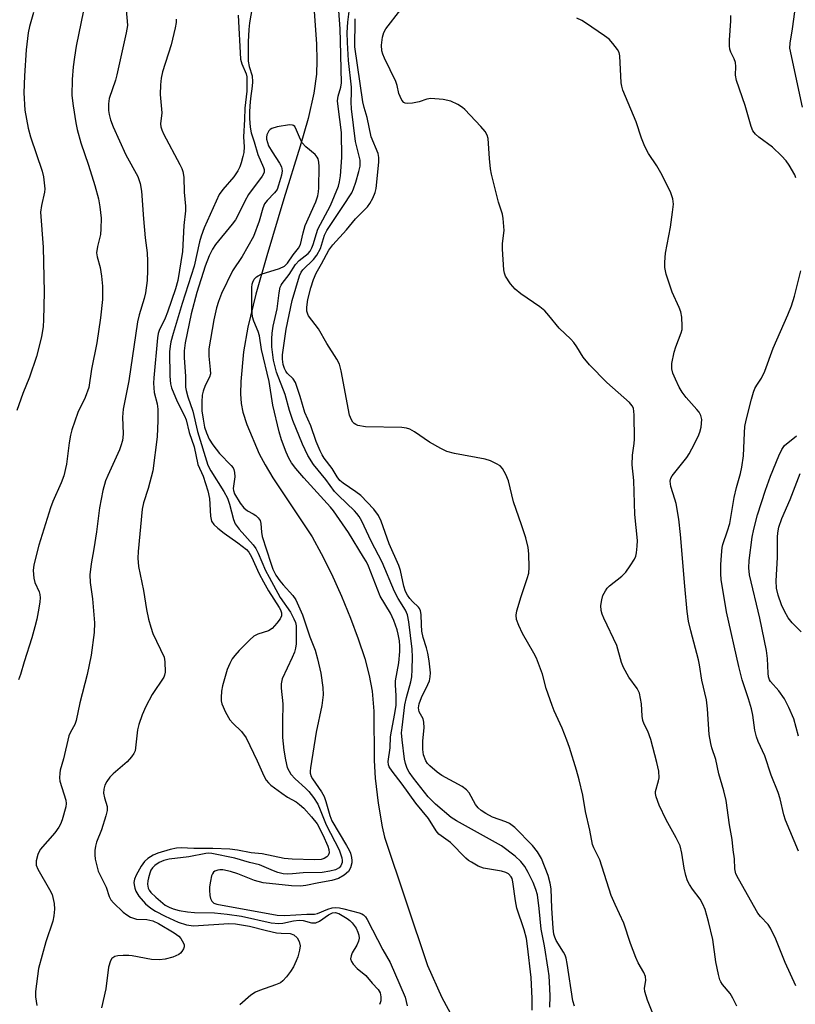
# Model space of a CAD drawing. Units: inches. Extents: x 1309759 to 1315759, y 485450 to 489450.
# Drawn here: x 1312437 to 1312636, y 486707 to 486961 of the extents above; entities that cross this region are included whole.
import ezdxf

# ---------------------------------------------------------------- set-up
doc = ezdxf.new("R2010")
doc.units = ezdxf.units.IN
doc.header["$MEASUREMENT"] = 0
doc.layers.add('HYDRO-Single Line Stream', color=4, linetype='Continuous')
doc.layers.add('Undefined', color=1, linetype='Continuous')

msp = doc.modelspace()

# ---------------------------------------------------------------- linework, layer by layer
at = {"layer": 'HYDRO-Single Line Stream'}
msp.add_lwpolyline([(1312511.86, 486972.64), (1312513.1, 486954.65), (1312513.23, 486950.33), (1312513.14, 486946.84), (1312512.48, 486941.94), (1312510.99, 486935.43), (1312508.93, 486928.24), (1312504.68, 486914.7), (1312500.3, 486899.99), (1312497.54, 486890.09), (1312495.48, 486881.65), (1312494.29, 486875.23), (1312493.63, 486867.64), (1312493.59, 486864.43), (1312493.74, 486861.98), (1312494.19, 486859.74), (1312495.21, 486856.54), (1312498.4, 486848.94), (1312499.87, 486846.15), (1312501.89, 486842.79), (1312511.97, 486827.56), (1312514.37, 486823.28), (1312517, 486818.02), (1312519.61, 486812.28), (1312521.93, 486806.65), (1312523.89, 486801.35), (1312525.54, 486796.25), (1312526.72, 486791.82), (1312527.48, 486787.86), (1312527.87, 486782.69), (1312528, 486769.96), (1312528.2, 486765.44), (1312528.98, 486758.95), (1312530.01, 486752.85), (1312530.69, 486750.18), (1312541.74, 486717.16), (1312545.44, 486708.9), (1312548.16, 486703.79)], dxfattribs=at)
at = {"layer": 'Undefined'}
for points, elevation in [([(1312463.84, 486966.34), (1312464.39, 486960.46), (1312464.4, 486959.33), (1312464.12, 486957.5), (1312461.72, 486946.66), (1312461.32, 486945.28), (1312459.72, 486940.58), (1312459.52, 486939.17), (1312459.52, 486937.48), (1312459.69, 486936.41), (1312460.03, 486935.09), (1312460.74, 486933.22), (1312464.03, 486926.01), (1312467.14, 486920.46), (1312467.73, 486918.62), (1312468.06, 486916.69), (1312468.55, 486909.56), (1312469.02, 486904.62), (1312469.49, 486900.8), (1312469.59, 486898.63), (1312469.58, 486896.31), (1312469.49, 486893.65), (1312469.06, 486890.47), (1312468.74, 486889.03), (1312467.41, 486884.76), (1312466.99, 486883.03), (1312464.74, 486867.77), (1312463.33, 486860.45), (1312463.14, 486858.47), (1312463.29, 486854.11), (1312463.24, 486853.2), (1312463.11, 486852.4), (1312462.76, 486851.08), (1312462.35, 486850.03), (1312459.34, 486843.43), (1312458.79, 486842.05), (1312458.08, 486839.53), (1312457.2, 486835.08), (1312456.48, 486828.91), (1312455.8, 486824.52), (1312455.06, 486820.67), (1312454.75, 486817.82), (1312454.81, 486815.83), (1312455.43, 486811.64), (1312455.96, 486805.47), (1312455.83, 486802.91), (1312455.1, 486797.1), (1312454.08, 486792.12), (1312452.17, 486784.83), (1312451.23, 486780.29), (1312450.84, 486779.24), (1312449.74, 486777.23), (1312449.36, 486776.28), (1312447.94, 486770.41), (1312447.11, 486767.48), (1312446.97, 486766.65), (1312446.93, 486765.47), (1312447.04, 486764.6), (1312448.53, 486759.75), (1312448.61, 486758.88), (1312448.53, 486758.01), (1312447.57, 486754.64), (1312447.16, 486753.55), (1312446.78, 486752.76), (1312445.71, 486751.33), (1312441.98, 486747.05), (1312441.34, 486745.75), (1312440.89, 486744.09), (1312440.95, 486743.01), (1312441.3, 486741.96), (1312444.37, 486736.72), (1312444.99, 486735.42), (1312445.57, 486733.12), (1312445.63, 486731.68), (1312445.45, 486729.97), (1312445.18, 486728.56), (1312443.41, 486723.23), (1312441.55, 486716.39), (1312441.21, 486714.41), (1312440.7, 486710.42), (1312440.72, 486709.02), (1312441.06, 486706.81)], 240), ([(1312496.98, 486966.57), (1312495.86, 486960.03), (1312495.68, 486958.33), (1312495.53, 486955.19), (1312495.55, 486950.15), (1312495.76, 486948.82), (1312496.52, 486946.41), (1312496.68, 486944.83), (1312496.59, 486943.69), (1312496.13, 486940.59), (1312495.93, 486938.65), (1312495.83, 486937.01), (1312495.86, 486935.38), (1312496.01, 486933.12), (1312496.26, 486931.71), (1312497.06, 486929.42), (1312498.02, 486926.14), (1312499.51, 486922.79), (1312499.66, 486922.26), (1312499.66, 486921.59), (1312499.51, 486921.17), (1312499.12, 486920.53), (1312495.58, 486915.82), (1312494.65, 486914.07), (1312492.81, 486910.25), (1312492.25, 486909.29), (1312491.42, 486908.15), (1312487.14, 486902.95), (1312486.35, 486901.75), (1312485.45, 486900), (1312484.47, 486897.33), (1312482.31, 486890.59), (1312480.81, 486885.07), (1312479.31, 486877.61), (1312479.07, 486875.54), (1312479.05, 486873.78), (1312479.37, 486868.89), (1312479.39, 486866.15), (1312479.51, 486865.34), (1312479.99, 486863.7), (1312481.27, 486859.98), (1312482.43, 486854.76), (1312485.17, 486846.06), (1312485.93, 486844.56), (1312489.25, 486839.25), (1312490.2, 486837.58), (1312490.75, 486835.99), (1312491.78, 486832.05), (1312492.21, 486830.98), (1312493.21, 486829.56), (1312496.83, 486825.52), (1312497.49, 486824.62), (1312498.12, 486823.35), (1312500.02, 486818.95), (1312500.91, 486817.17), (1312503.75, 486811.98), (1312506.41, 486808.22), (1312507.33, 486806.5), (1312507.73, 486805.48), (1312507.89, 486804.67), (1312507.91, 486803.83), (1312507.88, 486799.98), (1312507.72, 486798.9), (1312507.43, 486797.86), (1312506.9, 486796.53), (1312504.3, 486790.98), (1312504.03, 486789.74), (1312504.06, 486788.61), (1312504.48, 486784.6), (1312504.35, 486779.95), (1312504.39, 486775.92), (1312504.71, 486772.61), (1312505.13, 486770.1), (1312505.6, 486768.19), (1312506.05, 486767.17), (1312506.5, 486766.47), (1312507.64, 486765.19), (1312510.3, 486762.84), (1312511.17, 486761.97), (1312512.35, 486760.44), (1312513.45, 486758.7), (1312514.11, 486757.23), (1312515.65, 486753.37), (1312518.94, 486746.97), (1312519.63, 486744.91), (1312519.73, 486744.16), (1312519.72, 486743.67), (1312519.43, 486742.84), (1312518.94, 486742.3), (1312517.99, 486741.78), (1312516.59, 486741.41), (1312514.56, 486741.11), (1312509.71, 486741.04), (1312506.98, 486740.71), (1312505.65, 486740.65), (1312504.52, 486740.79), (1312503.13, 486741.12), (1312502.05, 486741.52), (1312498.47, 486743.08), (1312495.86, 486743.71), (1312492.13, 486744.77), (1312486.19, 486745.97), (1312485.37, 486746.06), (1312484.61, 486746.02), (1312480.2, 486745.1), (1312475.17, 486744.53), (1312473.84, 486744.19), (1312472.58, 486743.65), (1312471.45, 486742.92), (1312470.92, 486742.34), (1312470.49, 486741.68), (1312470.16, 486740.89), (1312469.83, 486739.76), (1312469.64, 486738.91), (1312469.55, 486738.07), (1312469.75, 486737.04), (1312470, 486736.57), (1312470.48, 486735.92), (1312471.73, 486734.73), (1312474.18, 486732.69), (1312475.14, 486732.14), (1312476.21, 486731.74), (1312477.78, 486731.34), (1312479.86, 486730.95), (1312481.67, 486730.78), (1312486.85, 486730.67), (1312490.09, 486730.39), (1312493.84, 486729.8), (1312501.45, 486728.16), (1312503.42, 486727.98), (1312504.48, 486728.07), (1312507.23, 486728.65), (1312508.7, 486728.77), (1312509.66, 486728.71), (1312511.82, 486728.16), (1312512.94, 486728.13), (1312513.92, 486728.55), (1312516.26, 486730.15), (1312517.23, 486730.66), (1312517.96, 486730.78), (1312518.89, 486730.5), (1312521.06, 486729.21), (1312521.68, 486728.74), (1312522.28, 486728.16), (1312522.84, 486727.46), (1312523.31, 486726.72), (1312523.76, 486725.71), (1312524.01, 486724.93), (1312524.11, 486724.15), (1312523.94, 486723.37), (1312523.5, 486722.34), (1312522.35, 486720.36), (1312522.04, 486719.62), (1312521.91, 486718.89), (1312522.12, 486718.17), (1312522.61, 486717.48), (1312523.62, 486716.39), (1312525.87, 486714.53), (1312527.48, 486712.61), (1312529.02, 486710.97), (1312529.51, 486710.1), (1312529.73, 486709.04), (1312529.69, 486708), (1312529.56, 486707.51), (1312529.33, 486707.05)], 234), ([(1312579.57, 486706.68), (1312579.18, 486708.06), (1312577.71, 486717.64), (1312577.44, 486718.99), (1312577.15, 486719.79), (1312576.76, 486720.56), (1312574.89, 486723.58), (1312574.55, 486724.39), (1312574.31, 486725.24), (1312574.12, 486726.71), (1312573.72, 486731.91), (1312573.62, 486736.91), (1312573.33, 486738.36), (1312572.78, 486740.35), (1312571.07, 486744.66), (1312570.05, 486746.46), (1312568.74, 486748.04), (1312564.23, 486752.65), (1312563.58, 486753.22), (1312562.89, 486753.7), (1312561.9, 486754.14), (1312558.48, 486755.35), (1312556.72, 486756.31), (1312555.53, 486757.09), (1312554.74, 486757.8), (1312554.05, 486758.6), (1312552.43, 486761.61), (1312551.81, 486762.4), (1312550.62, 486763.24), (1312545.43, 486766.13), (1312544.18, 486766.92), (1312542.29, 486768.59), (1312541.73, 486769.21), (1312541.3, 486769.89), (1312540.72, 486771.39), (1312540.54, 486772.76), (1312540.53, 486775.01), (1312540.85, 486778.4), (1312540.78, 486779.85), (1312540.57, 486780.67), (1312539.59, 486782.47), (1312539.45, 486782.97), (1312539.42, 486783.49), (1312539.61, 486784.56), (1312540.14, 486786.17), (1312541.82, 486789.55), (1312542.21, 486790.51), (1312542.42, 486791.52), (1312542.46, 486792.57), (1312542.14, 486795.6), (1312541.8, 486797.6), (1312541.47, 486798.98), (1312540.65, 486801.67), (1312540.3, 486803.28), (1312540.15, 486804.95), (1312540.13, 486807.59), (1312539.96, 486808.56), (1312539.69, 486809.09), (1312539.37, 486809.49), (1312537.83, 486810.93), (1312537.16, 486811.69), (1312536.57, 486812.56), (1312536.1, 486813.48), (1312535.61, 486814.91), (1312534.75, 486818.88), (1312534.36, 486820.2), (1312531.86, 486825.79), (1312529.82, 486831.62), (1312529.06, 486833.13), (1312527.86, 486834.7), (1312524.51, 486838.22), (1312523.25, 486839.23), (1312520.03, 486841.38), (1312519.12, 486842.13), (1312518.43, 486843.03), (1312517.17, 486845.21), (1312515.11, 486847.86), (1312514.56, 486848.7), (1312514.05, 486849.75), (1312513.08, 486852.2), (1312511.69, 486856.18), (1312510.11, 486859.67), (1312508.94, 486863.79), (1312507.73, 486867.37), (1312507.16, 486868.33), (1312505.61, 486869.8), (1312505.2, 486870.31), (1312504.87, 486870.99), (1312504.57, 486872), (1312504.34, 486873.35), (1312504.33, 486874.52), (1312505.28, 486881.08), (1312506.82, 486888.47), (1312508.75, 486894.88), (1312509.19, 486895.77), (1312509.62, 486896.38), (1312512.36, 486899.02), (1312513.19, 486900.15), (1312514.12, 486901.91), (1312515.2, 486905.32), (1312515.75, 486906.53), (1312519.94, 486912.69), (1312522.19, 486916.21), (1312522.66, 486917.28), (1312523.23, 486918.96), (1312524.03, 486921.71), (1312524.35, 486923.08), (1312524.41, 486923.85), (1312524.35, 486924.64), (1312523.18, 486929.5), (1312522.11, 486937.87), (1312522.02, 486939.6), (1312522.13, 486942.08), (1312522.11, 486943.47), (1312521.4, 486950.38), (1312521.11, 486954.95), (1312521.05, 486957.53), (1312521.18, 486960.25), (1312521.69, 486964.38)], 236), ([(1312621.39, 486706.63), (1312620.41, 486708.73), (1312619.66, 486709.92), (1312617.73, 486712.2), (1312617.29, 486712.89), (1312617.07, 486713.43), (1312616.69, 486714.85), (1312616.03, 486718.05), (1312615.25, 486723.85), (1312614.15, 486728.5), (1312613.25, 486731.55), (1312612.67, 486732.9), (1312611.97, 486734.19), (1312610, 486736.83), (1312609.24, 486737.99), (1312608.72, 486738.97), (1312608.28, 486740.29), (1312607.82, 486742.2), (1312607.27, 486746.08), (1312606.78, 486747.97), (1312605.77, 486750.02), (1312603.19, 486754.69), (1312601.43, 486758.41), (1312600.6, 486760.62), (1312600.44, 486761.46), (1312600.47, 486761.93), (1312601.25, 486764.69), (1312601.4, 486765.53), (1312601.28, 486767.21), (1312600.8, 486769.47), (1312599.23, 486775.41), (1312598.47, 486777.54), (1312597.58, 486779.29), (1312597.22, 486780.26), (1312597.04, 486781.36), (1312596.86, 486784.58), (1312596.32, 486787.33), (1312595.78, 486788.5), (1312593.59, 486791.41), (1312592.2, 486793.89), (1312591.69, 486795.25), (1312590.47, 486799.56), (1312587.15, 486806.63), (1312586.74, 486807.66), (1312586.49, 486808.64), (1312586.42, 486809.92), (1312586.61, 486811.37), (1312586.93, 486812.48), (1312587.56, 486813.7), (1312588.01, 486814.38), (1312588.59, 486814.99), (1312591.81, 486817.47), (1312592.82, 486818.48), (1312593.98, 486820.12), (1312595.06, 486821.82), (1312595.41, 486822.59), (1312595.61, 486823.44), (1312595.78, 486825.22), (1312595.8, 486826.69), (1312595.18, 486833.33), (1312594.86, 486842.07), (1312594.41, 486846.12), (1312594.54, 486848.65), (1312595.01, 486851.61), (1312595.08, 486852.76), (1312594.98, 486859.01), (1312594.92, 486859.89), (1312594.76, 486860.73), (1312594.45, 486861.35), (1312593.76, 486862.17), (1312587.91, 486867.39), (1312583.5, 486871.9), (1312581.87, 486873.88), (1312580.24, 486876.56), (1312579.43, 486877.71), (1312578.62, 486878.55), (1312575.61, 486881.35), (1312572.98, 486884.59), (1312571.92, 486885.79), (1312570.66, 486886.86), (1312565.8, 486890.25), (1312564.29, 486891.42), (1312563.14, 486892.75), (1312561.84, 486894.75), (1312561.53, 486895.55), (1312561.38, 486896.4), (1312561.06, 486901.69), (1312561.08, 486903.14), (1312561.49, 486906.54), (1312561.26, 486909.62), (1312561.02, 486910.74), (1312560.02, 486913.82), (1312558.18, 486921.01), (1312557.96, 486922.44), (1312557.69, 486925.11), (1312557.34, 486930.27), (1312557.13, 486931.08), (1312556.58, 486932.06), (1312555.49, 486933.34), (1312551.38, 486937.74), (1312550.71, 486938.26), (1312549.51, 486939.01), (1312547.75, 486939.88), (1312545.76, 486940.26), (1312542.56, 486940.53), (1312541.55, 486940.38), (1312539.6, 486939.7), (1312537.9, 486939.37), (1312536.5, 486939.27), (1312536.01, 486939.34), (1312535.6, 486939.56), (1312535.14, 486940.12), (1312534.65, 486941.06), (1312534.37, 486941.83), (1312533.9, 486943.94), (1312533.58, 486944.95), (1312530.61, 486950.93), (1312530.21, 486951.99), (1312530, 486952.79), (1312529.91, 486954.32), (1312530.1, 486956.32), (1312530.44, 486957.57), (1312530.97, 486958.53), (1312534.87, 486963.45)], 240), ([(1312440.22, 486962.67), (1312439.2, 486959.14), (1312438.87, 486957.5), (1312438.36, 486953.12), (1312437.9, 486946.41), (1312437.73, 486942.01), (1312438, 486937.5), (1312438.87, 486932.92), (1312439.49, 486930.68), (1312442.47, 486921.8), (1312442.78, 486920.38), (1312443.07, 486918.08), (1312443.12, 486917.23), (1312443.06, 486916.41), (1312442.25, 486912.94), (1312442.04, 486911.24), (1312442.72, 486902.25), (1312442.93, 486890.65), (1312442.83, 486883.52), (1312442.69, 486881.77), (1312442.27, 486879.12), (1312440.96, 486874.04), (1312439.21, 486868.71), (1312437.45, 486864.56), (1312435.91, 486860.13)], 244), ([(1312453.11, 486963.26), (1312451.21, 486954.05), (1312450.77, 486951.23), (1312450.45, 486948.68), (1312450.16, 486945.45), (1312450.13, 486941.36), (1312450.42, 486938.7), (1312451.09, 486934.28), (1312451.44, 486932.53), (1312452.42, 486929.11), (1312454.36, 486923.35), (1312456.02, 486918.09), (1312456.95, 486914.67), (1312457.31, 486912.63), (1312457.67, 486909.67), (1312457.6, 486906.99), (1312457.44, 486905.5), (1312456.67, 486902.4), (1312456.47, 486900.76), (1312456.61, 486899.74), (1312457.41, 486897.01), (1312457.77, 486894.8), (1312457.98, 486892.19), (1312458.03, 486888.73), (1312457.5, 486884.01), (1312456.54, 486877.57), (1312455.2, 486870.82), (1312454.46, 486866.1), (1312453.56, 486863.52), (1312451.68, 486859.66), (1312450.13, 486855.2), (1312449.76, 486853.8), (1312449.42, 486851.81), (1312448.72, 486846.33), (1312448, 486843.34), (1312447.34, 486841.5), (1312445.21, 486836.72), (1312444.6, 486835.09), (1312441.58, 486825.42), (1312440.32, 486820.37), (1312440.16, 486818.94), (1312440.3, 486816.93), (1312440.6, 486815.86), (1312441.67, 486813.45), (1312441.86, 486812.71), (1312441.92, 486811.91), (1312441.86, 486810.83), (1312441.59, 486809.19), (1312441.05, 486806.4), (1312440.57, 486804.41), (1312439.77, 486801.57), (1312437.8, 486795.4), (1312436.84, 486792.12), (1312436.36, 486790.76)], 242), ([(1312476.98, 486961), (1312476.97, 486960.16), (1312476.7, 486958.72), (1312475.65, 486954.4), (1312473.44, 486947.4), (1312473.13, 486945.81), (1312472.95, 486944.11), (1312472.87, 486941.54), (1312473.32, 486936.83), (1312472.97, 486934.06), (1312473.02, 486933.25), (1312473.26, 486932.46), (1312473.74, 486931.42), (1312477.93, 486923.58), (1312478.44, 486922.53), (1312478.73, 486921.72), (1312478.92, 486920.3), (1312479.07, 486916.37), (1312479.37, 486912.82), (1312479.38, 486911.64), (1312478.94, 486907.82), (1312478.57, 486901.09), (1312477.38, 486893.65), (1312476.8, 486891.54), (1312474.76, 486885.46), (1312474.16, 486883.95), (1312472.63, 486880.77), (1312472.37, 486879.95), (1312472.16, 486878.84), (1312471.22, 486868.56), (1312471.16, 486867.16), (1312471.32, 486864.8), (1312472.08, 486861.83), (1312472.26, 486860.45), (1312472.29, 486857.55), (1312472.06, 486853.37), (1312470.96, 486844.56), (1312469.79, 486840.07), (1312468.6, 486836.36), (1312468.25, 486834.72), (1312467.16, 486823.84), (1312467.06, 486822.09), (1312467.25, 486819.92), (1312468.59, 486813.77), (1312469.34, 486808.9), (1312469.81, 486806.41), (1312470.42, 486804.28), (1312470.98, 486802.71), (1312473.85, 486796.57), (1312474.09, 486795.35), (1312474.15, 486792.72), (1312474, 486791.92), (1312473.8, 486791.41), (1312470.77, 486786.93), (1312469.19, 486783.85), (1312468.25, 486781.73), (1312467.39, 486779.25), (1312467, 486777.84), (1312466.54, 486773.2), (1312466.37, 486772.42), (1312466.11, 486771.78), (1312465.47, 486770.88), (1312464.33, 486769.64), (1312460.75, 486766.5), (1312459.91, 486765.66), (1312459.1, 486764.55), (1312458.61, 486763.59), (1312458.35, 486762.57), (1312458.29, 486761.53), (1312458.5, 486760.36), (1312459.19, 486758.14), (1312459.16, 486757.04), (1312458.83, 486755.66), (1312457.76, 486752.06), (1312456.48, 486748.9), (1312456.2, 486747.86), (1312456.04, 486746.77), (1312456.02, 486745.65), (1312456.11, 486744.53), (1312456.92, 486741.48), (1312457.36, 486740.42), (1312458.97, 486737.3), (1312459.69, 486734.93), (1312460.18, 486734.09), (1312460.85, 486733.27), (1312463.31, 486730.87), (1312464.23, 486730.18), (1312465.2, 486729.59), (1312465.97, 486729.29), (1312466.77, 486729.09), (1312469.44, 486728.96), (1312471, 486728.6), (1312472.4, 486727.96), (1312476.43, 486725.57), (1312477.63, 486724.7), (1312478.2, 486724.08), (1312478.87, 486722.92), (1312479.01, 486722.44), (1312479.01, 486721.94), (1312478.85, 486721.45), (1312478.45, 486720.75), (1312478.1, 486720.32), (1312477.68, 486719.98), (1312476.1, 486719.28), (1312474.14, 486718.73), (1312472.68, 486718.63), (1312470.62, 486718.69), (1312465.62, 486719.63), (1312464.74, 486719.73), (1312463.33, 486719.74), (1312461.93, 486719.64), (1312461.16, 486719.45), (1312460.43, 486718.94), (1312460.03, 486718.32), (1312459.57, 486716.73), (1312458.84, 486711.14), (1312457.72, 486706.23)], 238), ([(1312492.96, 486961.98), (1312493.54, 486950.7), (1312493.86, 486949.46), (1312495, 486946.93), (1312495.17, 486946.09), (1312495.22, 486945.23), (1312495.18, 486942.43), (1312494.64, 486938.08), (1312494.59, 486935.15), (1312494.32, 486930.68), (1312494.47, 486928.06), (1312494.38, 486926.67), (1312494.16, 486925.58), (1312493.7, 486923.98), (1312493.34, 486922.93), (1312492.89, 486921.92), (1312491.86, 486920.33), (1312489, 486917.13), (1312488.08, 486915.78), (1312484.21, 486907.21), (1312483.39, 486905.04), (1312483, 486903.62), (1312481.6, 486897.37), (1312478.48, 486887.68), (1312476.18, 486880.01), (1312475.61, 486877.82), (1312475.41, 486876.71), (1312475.28, 486875.23), (1312475.36, 486869), (1312475.5, 486867.01), (1312475.75, 486865.95), (1312477.22, 486862.49), (1312479.09, 486858.81), (1312479.55, 486857.74), (1312480.35, 486854.49), (1312481.63, 486850.81), (1312482.56, 486846.23), (1312483.91, 486843.24), (1312485.13, 486839.42), (1312485.55, 486837.44), (1312485.8, 486832.88), (1312486.1, 486831.65), (1312486.67, 486830.79), (1312487.74, 486829.81), (1312489.35, 486828.54), (1312492.86, 486826.02), (1312495.06, 486824.29), (1312495.69, 486823.64), (1312496.38, 486822.44), (1312498.4, 486818.09), (1312499.5, 486815.96), (1312500.8, 486813.64), (1312503.54, 486809.37), (1312503.84, 486808.77), (1312504.08, 486808), (1312504.1, 486807.25), (1312503.78, 486806.5), (1312502.89, 486805.33), (1312501.69, 486803.99), (1312500.76, 486803.33), (1312498.02, 486802.53), (1312497.01, 486802.01), (1312495.92, 486801.05), (1312493.23, 486798.31), (1312492.1, 486797.05), (1312491.44, 486796.17), (1312490.77, 486794.93), (1312490.1, 486793.37), (1312488.89, 486789.23), (1312488.67, 486787.84), (1312488.55, 486786.16), (1312488.58, 486785.33), (1312488.77, 486784.52), (1312489.72, 486782.44), (1312490.83, 486780.43), (1312491.56, 486779.58), (1312493.82, 486777.45), (1312494.97, 486775.76), (1312497.88, 486769.88), (1312499.52, 486766), (1312500.19, 486764.9), (1312500.76, 486764.23), (1312501.39, 486763.63), (1312504.2, 486761.51), (1312505.65, 486760.53), (1312507.88, 486759.3), (1312508.79, 486758.66), (1312509.84, 486757.69), (1312511.82, 486755.47), (1312513.29, 486753.6), (1312514.79, 486750.79), (1312516.08, 486747.84), (1312516.32, 486747.01), (1312516.36, 486746.2), (1312516.13, 486745.48), (1312515.8, 486745.12), (1312515.13, 486744.72), (1312514.34, 486744.48), (1312512.6, 486744.4), (1312506.86, 486744.49), (1312504.76, 486744.68), (1312499.14, 486745.88), (1312496.28, 486746.16), (1312492.78, 486746.82), (1312490.79, 486747.1), (1312486.44, 486747.29), (1312481.53, 486747.32), (1312478.27, 486747.43), (1312477.06, 486747.35), (1312475.41, 486746.99), (1312472.26, 486746.1), (1312471.08, 486745.58), (1312469.64, 486744.7), (1312468.83, 486743.91), (1312468, 486742.7), (1312466.64, 486740.41), (1312466.23, 486739.35), (1312466.11, 486738.52), (1312466.15, 486737.95), (1312466.31, 486737.1), (1312466.58, 486736.27), (1312467.34, 486735.03), (1312469.1, 486733.01), (1312470.47, 486731.91), (1312471.69, 486731.15), (1312474.17, 486729.87), (1312477.5, 486728.3), (1312479.62, 486727.59), (1312481.47, 486727.35), (1312490.54, 486727.91), (1312492.22, 486727.9), (1312495.84, 486727.28), (1312500.25, 486726.12), (1312502.86, 486725.58), (1312504.03, 486725.43), (1312506.31, 486725.39), (1312507.33, 486725), (1312508.16, 486724.3), (1312508.67, 486723.29), (1312508.9, 486722.17), (1312508.78, 486721.06), (1312508.33, 486719.4), (1312507.92, 486718.33), (1312507.17, 486716.8), (1312506.43, 486715.59), (1312505.4, 486714.24), (1312504.48, 486713.2), (1312503.83, 486712.69), (1312502.53, 486712.11), (1312498.46, 486710.69), (1312497.42, 486710.26), (1312496.22, 486709.45), (1312493.37, 486706.98)], 236), ([(1312573.23, 486706.36), (1312573.31, 486709.22), (1312573.28, 486711.24), (1312573.03, 486714.48), (1312572.82, 486716.21), (1312571.86, 486722.21), (1312570.99, 486726.52), (1312570.51, 486731.85), (1312570.03, 486735.37), (1312569.65, 486736.71), (1312568.91, 486738.56), (1312567.7, 486741.13), (1312566.82, 486742.62), (1312565.74, 486743.94), (1312564.33, 486745.32), (1312560.75, 486747.97), (1312549.17, 486754.38), (1312547.8, 486755.27), (1312543.8, 486758.73), (1312541.92, 486760.62), (1312538.14, 486765.4), (1312537.04, 486766.97), (1312536.5, 486767.92), (1312536.02, 486769.18), (1312535.77, 486770.29), (1312535.19, 486775.31), (1312535.06, 486777.08), (1312535.17, 486778.45), (1312535.91, 486784.27), (1312536.31, 486786.18), (1312537.47, 486790.21), (1312537.67, 486791.5), (1312537.81, 486793.43), (1312537.86, 486796.6), (1312537.77, 486798.64), (1312536.92, 486805.65), (1312536.54, 486807.53), (1312536.02, 486808.73), (1312534.18, 486811.67), (1312533.2, 486813.52), (1312530.01, 486821.03), (1312527.21, 486826.51), (1312524.78, 486831.63), (1312524.11, 486832.83), (1312523.51, 486833.64), (1312522.9, 486834.29), (1312518.79, 486838.21), (1312517.76, 486839.28), (1312515.57, 486842.35), (1312512.35, 486846.26), (1312510.88, 486848.57), (1312509.53, 486851.45), (1312507, 486857.61), (1312506.18, 486860.15), (1312505.05, 486864.28), (1312502.79, 486870), (1312502.09, 486873.08), (1312501.62, 486876.58), (1312501.59, 486878.65), (1312501.67, 486880.06), (1312501.93, 486881.92), (1312502.98, 486886.35), (1312503.51, 486890.5), (1312503.79, 486891.91), (1312503.99, 486892.44), (1312504.28, 486892.91), (1312506.07, 486895.21), (1312507.69, 486897.75), (1312508.67, 486898.76), (1312510.98, 486900.63), (1312511.46, 486901.18), (1312511.96, 486902.03), (1312512.31, 486902.95), (1312513.11, 486905.75), (1312513.51, 486906.84), (1312516.76, 486912.99), (1312518.81, 486918), (1312519.08, 486919.07), (1312519.3, 486920.6), (1312519.62, 486925.34), (1312519.61, 486931.81), (1312518.69, 486938.51), (1312518.55, 486939.96), (1312518.67, 486941.14), (1312519.44, 486943.43), (1312519.6, 486944.6), (1312519.27, 486955.31), (1312519.25, 486958.53), (1312518.92, 486963.15)], 234), ([(1312600.27, 486703.51), (1312598.42, 486708.18), (1312597.72, 486710.43), (1312597.67, 486711.28), (1312597.98, 486713.26), (1312597.88, 486714.31), (1312597.44, 486715.33), (1312596.02, 486717.82), (1312595.43, 486719.18), (1312594.05, 486722.78), (1312592.31, 486728.02), (1312590.06, 486732.81), (1312589.02, 486735.21), (1312586.08, 486744.36), (1312584.58, 486747.48), (1312584.26, 486748.3), (1312583.56, 486752.02), (1312582.47, 486756.8), (1312581.71, 486761), (1312580.8, 486764.95), (1312580.13, 486767.47), (1312578.33, 486773.31), (1312577.64, 486775.23), (1312576.41, 486778.25), (1312574.35, 486782.78), (1312573.81, 486784.12), (1312572.29, 486788.5), (1312571.32, 486792.22), (1312569.81, 486796.32), (1312569.15, 486797.64), (1312566.17, 486802.71), (1312565.25, 486804.75), (1312564.68, 486806.33), (1312564.55, 486807.43), (1312564.76, 486808.56), (1312565.84, 486812.22), (1312567.42, 486816.86), (1312567.81, 486818.24), (1312567.94, 486819.67), (1312567.85, 486823.17), (1312567.63, 486824.87), (1312567.03, 486827.34), (1312565.95, 486830.67), (1312563.88, 486836.61), (1312562.58, 486842.03), (1312561.87, 486843.68), (1312561.02, 486845.23), (1312560.45, 486845.86), (1312559.5, 486846.44), (1312557.92, 486847.16), (1312556.56, 486847.6), (1312548.65, 486849.04), (1312546.73, 486849.57), (1312545.13, 486850.36), (1312542.28, 486851.98), (1312538.41, 486854.68), (1312537.14, 486855.38), (1312536.3, 486855.63), (1312535.15, 486855.78), (1312525.79, 486855.94), (1312523.8, 486856.32), (1312523.28, 486856.52), (1312522.86, 486856.8), (1312522.52, 486857.15), (1312522.11, 486857.76), (1312521.65, 486858.98), (1312519.52, 486870.38), (1312519.07, 486872.09), (1312518.39, 486873.41), (1312515.82, 486877.43), (1312513.68, 486881.16), (1312511.11, 486884.54), (1312510.88, 486885.01), (1312510.67, 486885.72), (1312510.62, 486886.76), (1312510.93, 486888.71), (1312511.69, 486891.73), (1312512.35, 486893.94), (1312513, 486895.5), (1312514.41, 486897.91), (1312516.33, 486901.49), (1312517.31, 486902.88), (1312520.85, 486906.68), (1312523.16, 486909.52), (1312526.24, 486912.61), (1312526.9, 486913.49), (1312527.67, 486914.88), (1312528.23, 486916.29), (1312528.49, 486917.39), (1312529.2, 486924.17), (1312529.21, 486925.32), (1312529, 486926.36), (1312527.21, 486930.66), (1312526.17, 486935.61), (1312525.39, 486938.21), (1312525.06, 486939.7), (1312523.03, 486953.88), (1312522.97, 486955.71), (1312523.09, 486958.77), (1312523.07, 486961.12)], 238), ([(1312636.65, 486711.93), (1312633.88, 486717.88), (1312631.43, 486723.88), (1312630.11, 486726.76), (1312629.46, 486727.72), (1312627.51, 486729.73), (1312626.81, 486730.63), (1312621.82, 486739.43), (1312621.2, 486740.75), (1312620.93, 486742.04), (1312620.78, 486744.59), (1312620.43, 486746.92), (1312620.2, 486749.61), (1312619.57, 486753.34), (1312618.71, 486759.69), (1312618.09, 486762.16), (1312616.81, 486766.48), (1312616, 486770.22), (1312614.98, 486773.18), (1312614.68, 486774.3), (1312614.33, 486776.64), (1312613.84, 486783.25), (1312613.57, 486785.55), (1312612.37, 486790.65), (1312611.81, 486794.58), (1312611.53, 486795.94), (1312609.53, 486803.35), (1312609, 486805.85), (1312608.63, 486808.38), (1312607.99, 486814.85), (1312606.91, 486828.22), (1312606.5, 486832.18), (1312605.78, 486836.17), (1312605.48, 486837.3), (1312604.38, 486840.59), (1312604.25, 486841.95), (1312604.4, 486842.67), (1312604.73, 486843.3), (1312608.52, 486848.01), (1312609.16, 486848.98), (1312609.85, 486850.29), (1312611.45, 486853.46), (1312611.92, 486854.54), (1312612.23, 486855.89), (1312612.37, 486857.81), (1312612.16, 486858.83), (1312611.69, 486859.73), (1312611.15, 486860.42), (1312608.4, 486863.51), (1312607.37, 486864.91), (1312606.6, 486866.14), (1312605.58, 486868.21), (1312604.97, 486869.81), (1312604.68, 486870.88), (1312604.63, 486871.44), (1312604.7, 486872.3), (1312605.29, 486875.17), (1312605.73, 486876.58), (1312607.1, 486880.16), (1312607.31, 486881), (1312607.36, 486881.85), (1312607.23, 486884.16), (1312607, 486885.57), (1312606.6, 486886.66), (1312604.79, 486890.65), (1312603.24, 486895.29), (1312602.88, 486896.96), (1312602.88, 486898.38), (1312603.07, 486900.67), (1312604.37, 486907.38), (1312604.86, 486911.23), (1312605.06, 486913.31), (1312604.95, 486914.66), (1312604.41, 486916.25), (1312602.22, 486920.79), (1312600.77, 486923.21), (1312598.68, 486926.34), (1312597.75, 486928.17), (1312596.82, 486930.34), (1312595.45, 486934.57), (1312592.09, 486942.69), (1312591.75, 486943.76), (1312591.63, 486944.62), (1312591.27, 486951.58), (1312591.09, 486952.4), (1312590.71, 486953.14), (1312589.5, 486954.75), (1312588.5, 486955.8), (1312587.33, 486956.69), (1312582.46, 486960.08), (1312581.47, 486960.66), (1312580.23, 486961.24)], 242), ([(1312636.66, 486920.07), (1312636.33, 486920.86), (1312634.94, 486923.33), (1312634.13, 486924.5), (1312632.92, 486925.78), (1312630.58, 486928.03), (1312627.12, 486930.62), (1312626.25, 486931.36), (1312625.56, 486932.25), (1312625.08, 486933.3), (1312623.53, 486938.72), (1312621.33, 486945.19), (1312621.09, 486946.57), (1312621.2, 486948.76), (1312621.09, 486949.81), (1312620.77, 486950.78), (1312619.9, 486952.5), (1312619.64, 486953.29), (1312619.56, 486954.14), (1312619.57, 486955.61), (1312619.9, 486960.52), (1312619.91, 486961.94)], 244), ([(1312638.37, 486938.34), (1312635.1, 486953.56), (1312635.14, 486954.78), (1312635.79, 486958.51), (1312636.32, 486962.9)], 246), ([(1312568.73, 486705.58), (1312568.68, 486708.65), (1312568.39, 486714), (1312567.52, 486722.1), (1312567.21, 486724.11), (1312566.63, 486726.33), (1312564.77, 486731.93), (1312564.4, 486733.79), (1312563.74, 486738.7), (1312563.52, 486739.52), (1312563.27, 486740.01), (1312562.59, 486740.74), (1312561.92, 486741.12), (1312560.81, 486741.41), (1312556.17, 486742.23), (1312554.82, 486742.76), (1312553.02, 486743.72), (1312552.3, 486744.19), (1312551.63, 486744.77), (1312547.68, 486748.81), (1312544.61, 486751.01), (1312543.94, 486751.86), (1312542.02, 486755.02), (1312538.74, 486758.96), (1312535.2, 486763.89), (1312532.59, 486767.17), (1312531.83, 486768.36), (1312531.64, 486768.87), (1312531.58, 486769.66), (1312532.07, 486773.23), (1312532.18, 486776.08), (1312532.41, 486777.51), (1312533.34, 486782.06), (1312533.63, 486784.21), (1312533.68, 486786.73), (1312533.45, 486789.4), (1312533.47, 486790.51), (1312534.3, 486795.11), (1312534.61, 486798.07), (1312534.61, 486799.4), (1312534.47, 486800.83), (1312534.21, 486802.53), (1312533.92, 486803.61), (1312533.01, 486806.03), (1312532.22, 486807.88), (1312529.55, 486812.27), (1312526.51, 486820.04), (1312526, 486821.11), (1312525.28, 486822.37), (1312521.41, 486828.71), (1312517.53, 486834.28), (1312516.7, 486835.28), (1312509.85, 486842.81), (1312507.82, 486845.18), (1312506.69, 486846.69), (1312506, 486847.88), (1312505.3, 486849.42), (1312504.13, 486852.59), (1312503.47, 486854.66), (1312501.85, 486861.55), (1312500.96, 486867.65), (1312498.94, 486875.87), (1312498.42, 486879.42), (1312498.07, 486880.5), (1312497.01, 486883.16), (1312496.68, 486884.31), (1312496.5, 486886.18), (1312496.44, 486891.88), (1312496.53, 486892.72), (1312496.69, 486893.24), (1312497.11, 486893.95), (1312497.66, 486894.56), (1312498.11, 486894.89), (1312498.88, 486895.24), (1312503.6, 486896.72), (1312504.87, 486897.32), (1312505.62, 486898.1), (1312507.1, 486900.29), (1312508.53, 486901.99), (1312509.04, 486902.96), (1312509.72, 486905.96), (1312510.25, 486907.85), (1312512.96, 486913.91), (1312513.5, 486915.49), (1312513.67, 486916.48), (1312513.75, 486917.53), (1312513.79, 486923.04), (1312513.74, 486924.17), (1312513.54, 486924.97), (1312513.3, 486925.45), (1312512.76, 486926.08), (1312510.35, 486928.13), (1312509.44, 486929.1), (1312508.97, 486929.94), (1312508, 486932.36), (1312507.51, 486933.29), (1312507.17, 486933.6), (1312506.96, 486933.69), (1312506.21, 486933.73), (1312503.03, 486933.21), (1312501.66, 486932.84), (1312501.2, 486932.58), (1312500.84, 486932.19), (1312500.36, 486931.17), (1312500.26, 486930.62), (1312500.28, 486930.05), (1312500.48, 486929.19), (1312500.8, 486928.35), (1312501.68, 486926.77), (1312503.63, 486923.91), (1312504.11, 486922.92), (1312504.26, 486921.88), (1312504.07, 486920.75), (1312503.38, 486918.2), (1312502.97, 486917.12), (1312502.34, 486916.22), (1312500.38, 486914.26), (1312499.75, 486913.43), (1312499.3, 486912.29), (1312498.39, 486908.91), (1312496.86, 486905.01), (1312493.94, 486899.83), (1312491.47, 486896.11), (1312488.69, 486890.29), (1312487.85, 486888.24), (1312487.4, 486886.64), (1312486.7, 486883.53), (1312485.36, 486876.03), (1312485.35, 486874.14), (1312485.77, 486870.74), (1312485.79, 486869.61), (1312485.52, 486868.71), (1312484.42, 486866.63), (1312483.89, 486865.13), (1312483.7, 486864.11), (1312483.58, 486862.42), (1312483.62, 486860.09), (1312483.9, 486857.88), (1312484.3, 486855.87), (1312484.77, 486854.42), (1312485.48, 486852.79), (1312486.4, 486851.34), (1312488.1, 486849.03), (1312491.15, 486845.98), (1312491.63, 486845.36), (1312491.85, 486844.93), (1312492.04, 486844.14), (1312492.09, 486843.02), (1312491.67, 486840.02), (1312491.72, 486839.49), (1312492, 486838.69), (1312493.46, 486836.31), (1312494.45, 486835.03), (1312495.32, 486834.31), (1312496.77, 486833.56), (1312497.48, 486833.09), (1312498.12, 486832.51), (1312498.6, 486831.83), (1312498.8, 486831.06), (1312498.95, 486828.78), (1312499.15, 486827.66), (1312501.33, 486820.8), (1312501.89, 486819.27), (1312502.67, 486817.75), (1312503.66, 486816.22), (1312504.52, 486815.2), (1312507.06, 486812.49), (1312507.84, 486811.32), (1312509.52, 486807.46), (1312511.42, 486801.81), (1312512.76, 486798.36), (1312513.39, 486796.18), (1312514.23, 486792.45), (1312514.8, 486788.79), (1312514.88, 486786.91), (1312514.51, 486784.11), (1312513.06, 486777.22), (1312511.55, 486768.08), (1312511.47, 486767.22), (1312511.5, 486766.65), (1312511.73, 486765.84), (1312512.07, 486765.19), (1312514.43, 486761.84), (1312515.09, 486760.68), (1312515.54, 486759.38), (1312516.53, 486755.76), (1312517.08, 486754.38), (1312520.9, 486748.09), (1312521.58, 486746.83), (1312521.86, 486746.08), (1312522.14, 486744.98), (1312522.24, 486744.15), (1312522.22, 486743.61), (1312521.85, 486742.32), (1312521.34, 486741.39), (1312520.28, 486740.43), (1312518.77, 486739.53), (1312517.12, 486739.04), (1312513.7, 486738.46), (1312510.38, 486737.75), (1312508.99, 486737.59), (1312506.73, 486737.63), (1312499.42, 486738.45), (1312497.14, 486739.07), (1312492.89, 486740.76), (1312490.94, 486741.38), (1312488.96, 486741.79), (1312488.21, 486741.79), (1312487.68, 486741.7), (1312486.97, 486741.44), (1312486.58, 486741.16), (1312486.31, 486740.74), (1312486.12, 486740.25), (1312485.8, 486738.86), (1312485.58, 486737.43), (1312485.56, 486736.58), (1312485.68, 486735.18), (1312485.83, 486734.39), (1312486.13, 486733.7), (1312486.7, 486733.22), (1312487.47, 486732.92), (1312503, 486730.1), (1312505.01, 486730.04), (1312510.65, 486730.32), (1312512.62, 486730.34), (1312513.35, 486730.55), (1312516.09, 486731.67), (1312517.14, 486731.96), (1312517.94, 486732.06), (1312519.08, 486731.99), (1312520.13, 486731.77), (1312524.08, 486730.72), (1312524.84, 486730.42), (1312525.22, 486730.17), (1312525.75, 486729.66), (1312526.2, 486728.95), (1312530.18, 486721.14), (1312532.1, 486717.92), (1312534.64, 486712.15), (1312535.93, 486708.95), (1312536.52, 486706.75)], 232), ([(1312637.3, 486746.55), (1312633.99, 486754.55), (1312633.54, 486755.93), (1312632.56, 486760.1), (1312632.1, 486761.74), (1312630.26, 486766.17), (1312628.66, 486771.16), (1312626.95, 486774.87), (1312626.48, 486776.09), (1312626.06, 486777.75), (1312625.52, 486781.61), (1312625.19, 486783.24), (1312624.42, 486785.89), (1312622.76, 486790.76), (1312621.92, 486794.14), (1312618.75, 486808.27), (1312617.38, 486816.59), (1312617.26, 486818.04), (1312617.3, 486820.38), (1312617.43, 486822.86), (1312617.64, 486824.81), (1312617.84, 486825.61), (1312619.03, 486829.13), (1312619.6, 486831.07), (1312620.73, 486837.77), (1312621.32, 486840.32), (1312622.34, 486843.95), (1312622.73, 486845.57), (1312623.12, 486848.47), (1312623.35, 486854.4), (1312623.49, 486856), (1312623.84, 486857.66), (1312625.23, 486863.11), (1312625.7, 486864.83), (1312626.08, 486865.83), (1312626.56, 486866.68), (1312627.76, 486868.45), (1312628.65, 486870.28), (1312630.77, 486876.19), (1312634.56, 486884.83), (1312635.5, 486887.16), (1312636.31, 486889.58), (1312637.89, 486896.14)], 244), ([(1312637.3, 486776.23), (1312636.07, 486780.72), (1312634.82, 486783.62), (1312633.68, 486785.84), (1312632.26, 486787.95), (1312630.13, 486790.3), (1312629.85, 486790.77), (1312629.58, 486791.51), (1312629.45, 486792.47), (1312629.31, 486796.27), (1312629.05, 486798.26), (1312627.32, 486806.66), (1312624.7, 486817.76), (1312624.53, 486819.57), (1312624.62, 486821.49), (1312625.38, 486827.51), (1312625.79, 486829.53), (1312626.77, 486833.25), (1312628.81, 486839.6), (1312630.13, 486843.2), (1312632.26, 486848.5), (1312632.97, 486850.08), (1312633.73, 486851.11), (1312636.81, 486853.65)], 246), ([(1312638.02, 486803.12), (1312635.69, 486805.39), (1312634.68, 486806.69), (1312633.69, 486808.47), (1312632.96, 486810.08), (1312632.04, 486812.6), (1312631.64, 486814.33), (1312631.58, 486816.28), (1312631.86, 486822.29), (1312631.9, 486827.5), (1312631.98, 486828.66), (1312632.22, 486830.1), (1312632.98, 486832.29), (1312635.15, 486837.22), (1312637.72, 486843.92)], 248)]:
    msp.add_lwpolyline(points, dxfattribs=dict(at, elevation=elevation))

doc.saveas('drawing.dxf')
